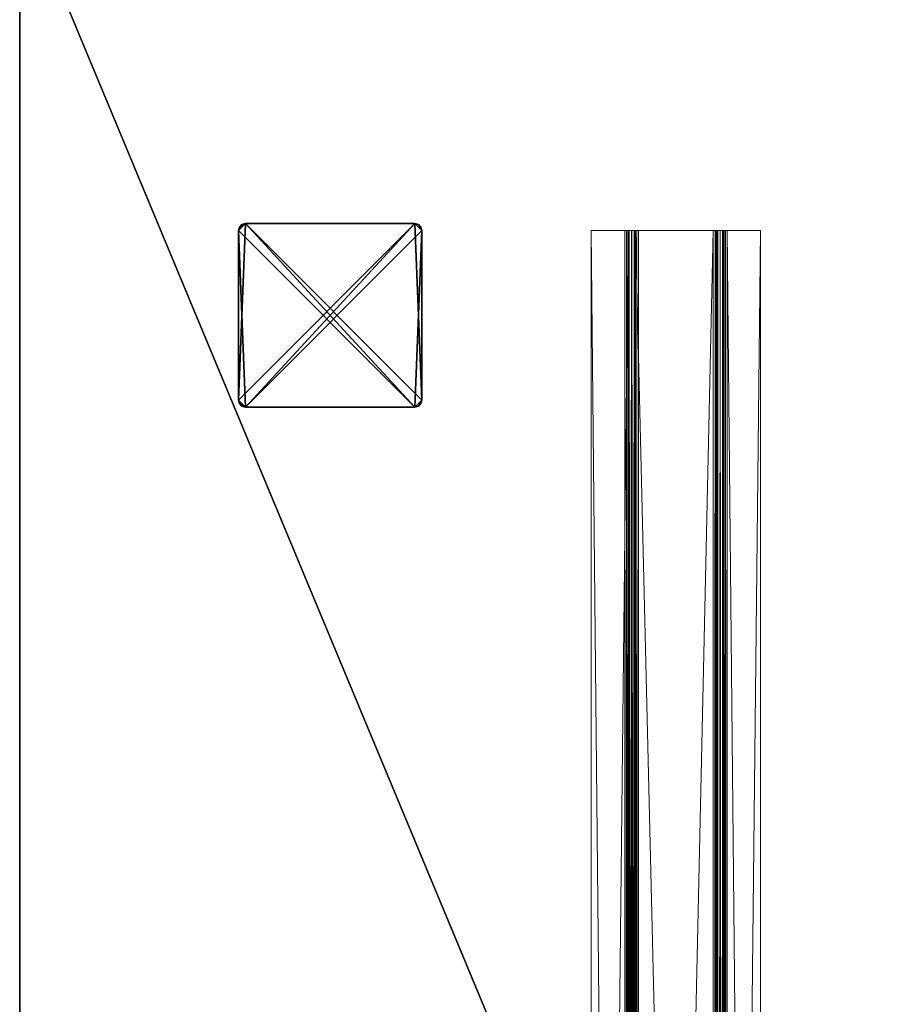
# Model space of a CAD drawing. Extents: x -30 to 210, y 0 to 164.
# Drawn here: x 0 to 15, y 52 to 70 of the extents above; entities that cross this region are included whole.
import ezdxf

# ---------------------------------------------------------------- set-up
doc = ezdxf.new("R2010")
doc.units = 0
doc.header["$LTSCALE"] = 0.3
doc.header["$MEASUREMENT"] = 0
for name, color, linetype in [('A-FURN-ATTRIBUTE-T', 7, 'Continuous'), ('AFUFR-3-GCSN', 4, 'Continuous'), ('EDGE', 1, 'Continuous'), ('SURFACE-H', 7, 'Continuous')]:
    doc.layers.add(name, color=color, linetype=linetype)
doc.layers.add('QUINCAILLERIE-NOIR', color=4, linetype='Continuous', lineweight=13)
doc.styles.add('LOGIFLEX - Notes', font='ARIALN.TTF', dxfattribs={"height": 0.09375})

# ---------------------------------------------------------------- blocks, each defined once
blk = doc.blocks.new('3-CAPF')
at = {"layer": 'AFUFR-3-GCSN'}
mesh = blk.add_polyface(dxfattribs=at)
corners = [(1.562, -1.608, 0.25), (1.5, -1.625, 0.25), (1.5, -1.625), (1.562, -1.608), (1.608, -1.562), (1.625, -1.5, 0.25), (1.608, -1.562, 0.25), (1.625, -1.5), (1.625, 1.5), (1.625, 1.5, 0.25), (1.608, 1.562, 0.25), (1.608, 1.562), (1.562, 1.608), (1.5, 1.625, 0.25), (1.562, 1.608, 0.25), (1.5, 1.625), (-1.5, 1.625), (-1.5, 1.625, 0.25), (-1.562, 1.608, 0.25), (-1.562, 1.608), (-1.608, 1.562), (-1.625, 1.5, 0.25), (-1.608, 1.562, 0.25), (-1.625, 1.5), (-1.625, -1.5), (-1.625, -1.5, 0.25), (-1.608, -1.562, 0.25), (-1.608, -1.562), (-1.562, -1.608), (-1.5, -1.625, 0.25), (-1.562, -1.608, 0.25), (-1.5, -1.625)]
mesh.append_faces([[corners[k] for k in face] for face in [(13, 9, 14, 14), (16, 23, 19, 19)]], dxfattribs={"vtx0": -1, "vtx1": -1, "vtx2": -1})
mesh.append_faces([[corners[k] for k in face] for face in [(13, 25, 9, 9), (9, 25, 29, 29), (16, 7, 23, 23), (23, 7, 2, 2)]], dxfattribs={"vtx0": -1, "vtx1": -1, "vtx2": -1, "vtx3": -1})
mesh.append_faces([[corners[k] for k in face] for face in [(0, 2, 3, 3), (4, 5, 6, 6), (3, 6, 0, 0), (10, 8, 11, 11), (12, 13, 14, 14), (11, 14, 10, 10), (18, 16, 19, 19), (20, 21, 22, 22), (19, 22, 18, 18), (26, 24, 27, 27), (28, 29, 30, 30), (27, 30, 26, 26)]], dxfattribs={"vtx0": -1, "vtx2": -1})
mesh.append_faces([[corners[k] for k in face] for face in [(1, 6, 5, 5), (13, 21, 25, 25), (24, 2, 31, 31), (16, 8, 7, 7)]], dxfattribs={"vtx0": -1, "vtx2": -1, "vtx3": -1})
mesh.append_faces([[corners[k] for k in face] for face in [(7, 5, 4, 4), (7, 8, 5, 5), (15, 13, 12, 12), (15, 16, 13, 13), (23, 21, 20, 20), (23, 24, 21, 21), (31, 29, 28, 28), (31, 2, 29, 29), (0, 6, 1, 1), (28, 27, 31, 31)]], dxfattribs={"vtx1": -1, "vtx2": -1})
mesh.append_faces([[corners[k] for k in face] for face in [(29, 1, 5, 5), (25, 26, 29, 29), (17, 18, 21, 21), (13, 17, 21, 21), (5, 9, 29, 29), (7, 4, 2, 2), (15, 12, 8, 8), (16, 15, 8, 8), (24, 23, 2, 2), (27, 24, 31, 31)]], dxfattribs={"vtx1": -1, "vtx2": -1, "vtx3": -1})
mesh.append_faces([[corners[k] for k in face] for face in [(0, 1, 2, 2), (3, 4, 6, 6), (8, 9, 5, 5), (10, 9, 8, 8), (11, 12, 14, 14), (16, 17, 13, 13), (18, 17, 16, 16), (19, 20, 22, 22), (24, 25, 21, 21), (26, 25, 24, 24), (27, 28, 30, 30), (2, 1, 29, 29), (26, 30, 29, 29), (18, 22, 21, 21), (9, 10, 14, 14), (4, 3, 2, 2), (12, 11, 8, 8), (23, 20, 19, 19)]], dxfattribs={"vtx2": -1, "vtx3": -1})
blk = doc.blocks.new('3-3072TOP')
at = {"layer": 'EDGE'}
mesh = blk.add_polyface(dxfattribs=at)
corners = [(72, -30, 29), (72, 0, 29), (72, 0, 28), (72, -30, 28), (0, 0, 29), (0, 0, 28), (0, -30, 29), (0, -30, 28)]
mesh.append_faces([[corners[k] for k in face] for face in [(0, 1, 2, 2), (2, 3, 0, 0), (1, 4, 5, 5), (5, 2, 1, 1), (6, 0, 3, 3), (3, 7, 6, 6), (4, 6, 7, 7), (7, 5, 4, 4)]], dxfattribs={"vtx2": -1, "vtx3": -1})
at = {"layer": 'QUINCAILLERIE-NOIR'}
mesh = blk.add_polyface(dxfattribs=at)
corners = [(6, -10.901, 27.995), (6, -10.781, 27.938), (6, -10.901, 27.49), (6, -10.885, 28.058), (6, -10.75, 27.992), (6, -10.719, 28), (6, -10.839, 28.103), (6, -10.776, 28.12), (6, -10.125, 28), (6, -10.125, 28.12), (6, -10.773, 27.969), (6, -12.286, 27.427), (6, -12.452, 27.37), (6, -12.318, 27.436), (6, -10.964, 27.427), (6, -12.344, 27.308), (6, -10.932, 27.436), (6, -10.798, 27.37), (6, -10.781, 27.433), (6, -10.91, 27.459), (6, -10.844, 27.324), (6, -10.906, 27.308), (6, -12.406, 27.324), (6, -12.349, 27.995), (6, -12.5, 27.992), (6, -12.365, 28.058), (6, -12.349, 27.49), (6, -12.469, 27.938), (6, -12.469, 27.433), (6, -12.34, 27.459), (6, -12.477, 27.969), (6, -13.125, 28), (6, -13.125, 28.12), (6, -12.531, 28), (6, -12.474, 28.12), (6, -12.411, 28.103), (66, -13.125, 28), (66, -13.125, 28.12), (66, -12.469, 27.938), (66, -12.477, 27.969), (66, -12.531, 28), (66, -12.5, 27.992), (66, -12.469, 27.433), (66, -12.344, 27.308), (66, -12.406, 27.324), (66, -12.452, 27.37), (66, -10.906, 27.308), (66, -10.781, 27.433), (66, -10.798, 27.37), (66, -10.844, 27.324), (66, -10.781, 27.938), (66, -10.719, 28), (66, -10.75, 27.992), (66, -10.773, 27.969), (66, -10.125, 28), (66, -12.365, 28.058), (66, -12.349, 27.995), (66, -12.411, 28.103), (66, -12.474, 28.12), (66, -12.349, 27.49), (66, -12.318, 27.436), (66, -12.286, 27.427), (66, -10.964, 27.427), (66, -10.932, 27.436), (66, -10.901, 27.49), (66, -10.901, 27.995), (66, -10.885, 28.058), (66, -10.125, 28.12), (66, -10.776, 28.12), (66, -10.839, 28.103), (66, -10.91, 27.459), (66, -12.34, 27.459)]
mesh.append_faces([[corners[k] for k in face] for face in [(0, 1, 2, 2), (3, 4, 0, 0), (4, 3, 5, 5), (11, 12, 13, 13), (14, 15, 11, 11), (16, 17, 14, 14), (17, 16, 18, 18), (23, 24, 25, 25), (26, 27, 23, 23), (27, 26, 28, 28), (55, 41, 56, 56), (41, 55, 40, 40), (56, 38, 59, 59), (45, 60, 42, 42), (60, 45, 61, 61), (46, 62, 43, 43), (62, 48, 63, 63), (50, 64, 47, 47), (64, 50, 65, 65), (51, 66, 52, 52), (47, 63, 48, 48), (42, 59, 38, 38), (37, 40, 58, 58)]], dxfattribs={"vtx0": -1, "vtx1": -1, "vtx2": -1})
mesh.append_faces([[corners[k] for k in face] for face in [(33, 35, 25, 25), (28, 29, 13, 13), (18, 19, 2, 2), (5, 7, 9, 9), (61, 44, 43, 43), (65, 53, 52, 52)]], dxfattribs={"vtx0": -1, "vtx2": -1, "vtx3": -1})
mesh.append_faces([[corners[k] for k in face] for face in [(8, 5, 9, 9), (31, 32, 33, 33), (36, 37, 31, 31), (27, 38, 30, 30), (30, 39, 24, 24), (40, 33, 41, 41), (41, 24, 39, 39), (42, 38, 28, 28), (15, 43, 22, 22), (22, 44, 12, 12), (42, 28, 45, 45), (45, 12, 44, 44), (21, 46, 15, 15), (18, 47, 17, 17), (17, 48, 20, 20), (46, 21, 49, 49), (49, 20, 48, 48), (50, 47, 1, 1), (5, 51, 4, 4), (4, 52, 10, 10), (50, 1, 53, 53), (53, 10, 52, 52), (8, 54, 5, 5), (33, 40, 31, 31), (36, 40, 37, 37), (54, 67, 51, 51), (34, 58, 35, 35), (35, 57, 25, 25), (56, 23, 55, 55), (55, 25, 57, 57), (56, 59, 23, 23), (26, 59, 29, 29), (29, 71, 13, 13), (61, 11, 60, 60), (60, 13, 71, 71), (11, 61, 14, 14), (14, 62, 16, 16), (16, 63, 19, 19), (64, 2, 70, 70), (70, 19, 63, 63), (64, 65, 2, 2), (32, 37, 34, 34), (0, 65, 3, 3), (3, 66, 6, 6), (68, 7, 69, 69), (69, 6, 66, 66), (67, 54, 9, 9), (7, 68, 9, 9)]], dxfattribs={"vtx1": -1, "vtx2": -1})
mesh.append_faces([[corners[k] for k in face] for face in [(3, 6, 5, 5), (6, 7, 5, 5), (4, 10, 0, 0), (10, 1, 0, 0), (16, 19, 18, 18), (1, 18, 2, 2), (17, 20, 14, 14), (20, 21, 14, 14), (21, 15, 14, 14), (15, 22, 11, 11), (22, 12, 11, 11), (26, 29, 28, 28), (12, 28, 13, 13), (27, 30, 23, 23), (30, 24, 23, 23), (32, 34, 33, 33), (34, 35, 33, 33), (24, 33, 25, 25), (55, 57, 40, 40), (57, 58, 40, 40), (41, 39, 56, 56), (39, 38, 56, 56), (45, 44, 61, 61), (46, 49, 62, 62), (49, 48, 62, 62), (50, 53, 65, 65), (67, 68, 51, 51), (68, 69, 51, 51), (69, 66, 51, 51), (66, 65, 52, 52), (64, 70, 47, 47), (70, 63, 47, 47), (62, 61, 43, 43), (60, 71, 42, 42), (71, 59, 42, 42)]], dxfattribs={"vtx1": -1, "vtx2": -1, "vtx3": -1})
mesh.append_faces([[corners[k] for k in face] for face in [(37, 32, 31, 31), (38, 39, 30, 30), (33, 24, 41, 41), (38, 27, 28, 28), (43, 44, 22, 22), (28, 12, 45, 45), (46, 43, 15, 15), (47, 48, 17, 17), (21, 20, 49, 49), (47, 18, 1, 1), (51, 52, 4, 4), (1, 10, 53, 53), (54, 51, 5, 5), (40, 36, 31, 31), (58, 57, 35, 35), (23, 25, 55, 55), (59, 26, 23, 23), (59, 71, 29, 29), (11, 13, 60, 60), (61, 62, 14, 14), (62, 63, 16, 16), (2, 19, 70, 70), (65, 0, 2, 2), (37, 58, 34, 34), (65, 66, 3, 3), (7, 6, 69, 69), (54, 8, 9, 9), (68, 67, 9, 9)]], dxfattribs={"vtx2": -1, "vtx3": -1})
at = {"layer": 'SURFACE-H'}
mesh = blk.add_polyface(dxfattribs=at)
corners = [(72, -30, 29), (0, -30, 29), (0, 0, 29), (72, 0, 29)]
mesh.append_faces([[corners[k] for k in face] for face in [(0, 1, 2, 2), (2, 3, 0, 0)]], dxfattribs={"vtx2": -1, "vtx3": -1})
mesh = blk.add_polyface(dxfattribs=at)
corners = [(0, -30, 28), (72, -30, 28), (72, 0, 28), (0, 0, 28)]
mesh.append_faces([[corners[k] for k in face] for face in [(0, 1, 2, 2), (2, 3, 0, 0)]], dxfattribs={"vtx2": -1, "vtx3": -1})
blk = doc.blocks.new('LV3072YI_THREEDVIEW_WAVC_____CONNECTIVITY_____No_____GROMMET_____GRR_____QI_____No_____WAVC_____No')
blk.add_blockref('3-3072TOP', (0, 0))
blk = doc.blocks.new('LV3072YI_THREEDVIEW_QI_____CONNECTIVITY_____No_____GROMMET_____GRR_____QI_____No_____WAVC_____No')
blk.add_blockref('LV3072YI_THREEDVIEW_WAVC_____CONNECTIVITY_____No_____GROMMET_____GRR_____QI_____No_____WAVC_____No', (0, 0))
blk = doc.blocks.new('LV3072YI_THREEDVIEW_CONNECT_____CONNECTIVITY_____No_____GROMMET_____GRR_____QI_____No_____WAVC_____No')
blk.add_blockref('LV3072YI_THREEDVIEW_QI_____CONNECTIVITY_____No_____GROMMET_____GRR_____QI_____No_____WAVC_____No', (0, 0))
blk = doc.blocks.new('LV3072YI_THREEDVIEW_GR_____CONNECTIVITY_____No_____GROMMET_____GRR_____QI_____No_____WAVC_____No')
for name, p in [('LV3072YI_THREEDVIEW_CONNECT_____CONNECTIVITY_____No_____GROMMET_____GRR_____QI_____No_____WAVC_____No', (0, 0)), ('3-CAPF', (64.5, -5.5, 29))]:
    blk.add_blockref(name, p)
blk = doc.blocks.new('3_LV3072YI_____XI_____XO_____CONNECTIVITY_____No_____GROMMET_____GRR_____QI_____No_____WAVC_____No')
blk.add_blockref('LV3072YI_THREEDVIEW_GR_____CONNECTIVITY_____No_____GROMMET_____GRR_____QI_____No_____WAVC_____No', (0, 0))
at = {"layer": 'A-FURN-ATTRIBUTE-T', "style": 'LOGIFLEX - Notes'}
blk.add_attdef('CAPTG', (0, 1), '', height=2.5, dxfattribs=at)
at = {"layer": 'A-FURN-ATTRIBUTE-T', "style": 'LOGIFLEX - Notes', "flags": 1}
for tag in ['CAPPN', 'CAPMG', 'CAPMC', 'CAPQT', 'CAPDH']:
    blk.add_attdef(tag, (0, 0), '', height=0.001, dxfattribs=at)

msp = doc.modelspace()

# ---------------------------------------------------------------- block references
at = {"rotation": 90}
msp.add_blockref('3_LV3072YI_____XI_____XO_____CONNECTIVITY_____No_____GROMMET_____GRR_____QI_____No_____WAVC_____No', (0, 0), dxfattribs=at)

doc.saveas('drawing.dxf')
